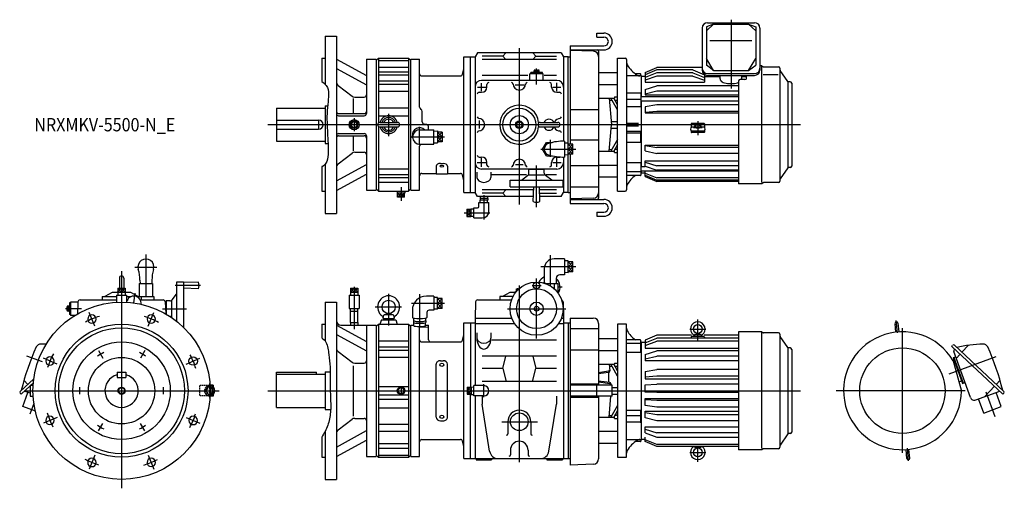
# Model space of a CAD drawing. Units: millimetres. Extents: x -230 to 1993, y -220 to 837.
import ezdxf

# ---------------------------------------------------------------- set-up
doc = ezdxf.new("R2010")
doc.units = ezdxf.units.MM
doc.linetypes.add('DASHED', pattern=[4.5, 3, -1.5])
doc.styles.get("Standard").update_dxf_attribs({"font": 'ROMANS', "bigfont": 'EXTFONT'})

msp = doc.modelspace()

# ---------------------------------------------------------------- linework, layer by layer
at = {"color": 7, "linetype": 'Continuous'}
for p, q in [((1336.4, 826.6), (1320.3, 811.9)), ((1336.4, 826.6), (1320.3, 820.4)), ((1322.8, 830), (1429.2, 830)), ((1336.4, 826.6), (1415.6, 826.6)), ((1415.6, 826.6), (1431.7, 811.9)), ((1415.6, 826.6), (1431.7, 820.4)), ((1073, 806.5), (1089, 806.5)), ((1073, 797.5), (1073, 806.5)), ((1310.8, 818), (1310.8, 723.2)), ((1320.3, 820.4), (1320.3, 734.4)), ((1431.7, 820.4), (1431.7, 734.4)), ((1441.2, 818), (1441.2, 723.2)), ((460, 800), (460, 691)), ((460, 800), (485, 800)), ((485, 800), (485, 400)), ((1073, 797.5), (1089, 797.5)), ((1328, 789.6), (1422.7, 789.6)), ((803.4, 762.3), (798, 753)), ((992.6, 762.3), (803.4, 762.3)), ((860.5, 754.4), (867.5, 762.3)), ((935.5, 754.4), (928.5, 762.3)), ((992.6, 762.3), (998, 753)), ((1013, 777.5), (1013, 556.2)), ((1013, 777.5), (1089, 777.5)), ((1013, 768.5), (1089, 768.5)), ((1065.4, 765.7), (1013, 767.5)), ((1077, 765.5), (1077, 434.5)), ((452, 750), (452, 697.4)), ((452, 750), (460, 750)), ((485, 748.1), (553, 711.2)), ((553, 748), (575, 748)), ((553, 748), (553, 625)), ((575, 745), (580, 750)), ((575, 748), (575, 452)), ((580, 750), (580, 604)), ((580, 750), (648, 750)), ((580, 745), (648, 745)), ((648, 750), (648, 450)), ((648, 750), (653, 745)), ((653, 452), (653, 748)), ((653, 748), (673, 748)), ((673, 639.2), (673, 748)), ((773, 447), (773, 753)), ((773, 753), (788, 753)), ((788, 753), (798, 753)), ((788, 447), (788, 753)), ((798, 753), (798, 447)), ((860.5, 754.4), (814, 754.4)), ((982, 746.8), (814, 746.8)), ((860.5, 754.4), (867.5, 746.8)), ((935.5, 754.4), (928.5, 746.8)), ((935.5, 754.4), (982, 754.4)), ((1008, 753), (998, 753)), ((998, 753), (998, 563)), ((1008, 447), (1008, 753)), ((1008, 753), (1013, 753)), ((1120, 450), (1120, 750)), ((1120, 750), (1137, 750)), ((1140, 747), (1140, 453)), ((1336.4, 722.6), (1320.3, 749.3)), ((1336.4, 722.6), (1320.3, 734.4)), ((1415.6, 722.6), (1431.7, 749.3)), ((1415.6, 722.6), (1431.7, 734.4)), ((485, 726.9), (553, 690)), ((580, 729.7), (648, 729.7)), ((580, 718.9), (648, 718.9)), ((580, 712.5), (648, 712.5)), ((770, 713.7), (773, 725)), ((814, 712), (917.4, 712)), ((952, 715), (922, 715)), ((922, 700), (922, 715)), ((924, 715), (924, 717.6)), ((950, 717.6), (924, 717.6)), ((930.9, 717.6), (930.9, 719.1)), ((930.9, 719.1), (943.1, 719.1)), ((931.2, 719.1), (931.2, 722.6)), ((932.7, 723.1), (941.3, 723.1)), ((934.1, 719.1), (934.1, 722.6)), ((936.7, 717.6), (935.8, 719.1)), ((937.9, 717.6), (937, 719.1)), ((939.9, 719.1), (939.9, 722.6)), ((942.8, 719.1), (942.8, 722.6)), ((943.1, 717.6), (943.1, 719.1)), ((950, 715), (950, 717.6)), ((952, 700), (952, 715)), ((954.2, 712), (982, 712)), ((1077, 717.9), (1120, 717.9)), ((1171, 714.6), (1160, 714.6)), ((1172, 710), (1172, 714)), ((1182, 717.5), (1208.5, 729)), ((1208.5, 723.6), (1182, 712.7)), ((1182, 717.7), (1182, 695.8)), ((1208.5, 717.3), (1182, 706.6)), ((1310.8, 729), (1208.5, 729)), ((1289.5, 723.6), (1208.5, 723.6)), ((1289.5, 717.3), (1208.5, 717.3)), ((1289.5, 723.6), (1316, 712.7)), ((1289.5, 717.3), (1316, 706.6)), ((1316, 713.3), (1316, 695.8)), ((1322.8, 715.3), (1429.2, 715.3)), ((1336.4, 722.6), (1415.6, 722.6)), ((1444.1, 733), (1441.2, 733)), ((1445.5, 469.4), (1445.5, 731.7)), ((1445.8, 732.5), (1448, 731)), ((1448.6, 713.1), (1482.8, 713.1)), ((1449.1, 730.7), (1483.3, 730.7)), ((1486.5, 727.5), (1486.5, 472.5)), ((1504.4, 697.4), (1486.9, 722.4)), ((580, 699.2), (648, 699.2)), ((580, 691.5), (648, 691.5)), ((678, 710), (765.1, 710)), ((983, 700), (813, 700)), ((825, 685), (825, 691)), ((971, 685), (971, 691)), ((1077, 691), (1120, 691)), ((1174, 710), (1140, 710)), ((1174, 662.8), (1174, 710)), ((1182, 709), (1174, 709)), ((1208.5, 709.8), (1182, 700.2)), ((1182, 695.8), (1316, 695.8)), ((1289.5, 709.8), (1208.5, 709.8)), ((1289.5, 709.8), (1316, 700.2)), ((1316, 709), (1351.4, 709)), ((1322.8, 711.2), (1429.2, 711.2)), ((1351.4, 703.3), (1351.4, 711.2)), ((1393, 699), (1393, 467)), ((1407, 701.7), (1397, 701.7)), ((1400.6, 703.3), (1400.6, 711.2)), ((1400.6, 709), (1411, 709)), ((1411, 704.2), (1411, 711.2)), ((1505, 503.5), (1505, 696.5)), ((1509.8, 696.5), (1506, 696.5)), ((1513, 693.3), (1513, 506.7)), ((488.9, 688.3), (520.3, 664.4)), ((580, 675.4), (648, 675.4)), ((807, 673), (813, 673)), ((983, 673), (989, 673)), ((1171, 670.8), (1140, 670.8)), ((1172, 670.7), (1172, 640.6)), ((1182, 679.4), (1208.5, 687.6)), ((1182, 679.4), (1182, 667.1)), ((1208.5, 675.6), (1182, 669.1)), ((1182, 667.1), (1393, 667.1)), ((1393, 687.6), (1208.5, 687.6)), ((1393, 675.6), (1208.5, 675.6)), ((523, 659.1), (523, 625)), ((526.4, 662.3), (548, 662.3)), ((1077, 659.8), (1113, 659.8)), ((1100.9, 659.8), (1106.1, 600)), ((1101.2, 655.7), (1107, 655.5)), ((1120, 633.2), (1104.5, 659.8)), ((1120, 644.8), (1111.3, 659.8)), ((1113, 662.5), (1113, 659.8)), ((1113, 662.5), (1120, 662.5)), ((1114, 655.2), (1117.1, 655.1)), ((1172, 656.9), (1140, 656.9)), ((1393, 662.8), (1172, 662.8)), ((1393, 652.8), (1172, 652.8)), ((1174, 505), (1174, 652.8)), ((350, 637.5), (350, 562.5)), ((350, 637.5), (460, 637.5)), ((460, 642.5), (465.1, 642.5)), ((460, 642.4), (460, 557.5)), ((490, 625), (548, 625)), ((580, 638.4), (648, 638.4)), ((679, 606.1), (679, 630)), ((1013, 634.1), (1077, 634.1)), ((1172, 640.6), (1140, 640.6)), ((1208.5, 644.7), (1182, 640.2)), ((1182, 640.2), (1182, 627)), ((1208.5, 629.8), (1182, 627.4)), ((1182, 627), (1393, 627)), ((1393, 644.7), (1208.5, 644.7)), ((1393, 629.8), (1208.5, 629.8)), ((350, 610), (445, 610)), ((445, 610), (445, 590)), ((490, 620), (548, 620)), ((580, 620.1), (648, 620.1)), ((583, 605), (623, 605)), ((688.9, 600.1), (683.1, 601.1)), ((891.5, 603.8), (898, 607.5)), ((891.5, 603.8), (891.5, 596.2)), ((898, 607.5), (904.5, 603.8)), ((904.5, 603.8), (904.5, 596.2)), ((945, 605), (985, 605)), ((1105.4, 607.5), (1120, 607.5)), ((1167, 603), (1140, 603)), ((1286, 601.8), (1286, 593.3)), ((1315, 602.8), (1287, 602.8)), ((1316, 601.8), (1316, 593.3)), ((350, 590), (445, 590)), ((490, 580), (548, 580)), ((580, 596), (580, 450)), ((583, 595), (623, 595)), ((673.4, 588.7), (705, 588.7)), ((693, 588.7), (693, 595.2)), ((705, 555.8), (705, 588.7)), ((705, 585.5), (713, 585.8)), ((713, 585.8), (713, 558.8)), ((724, 583.5), (713, 583.5)), ((724, 583.5), (724, 561.1)), ((891.5, 596.2), (898, 592.5)), ((898, 592.5), (904.5, 596.2)), ((945, 595), (985, 595)), ((1100.9, 540.2), (1106.1, 600)), ((1105.4, 592.5), (1120, 592.5)), ((1167, 597), (1140, 597)), ((1172, 584.3), (1140, 584.3)), ((1172, 581), (1140, 581)), ((1172, 559.7), (1172, 584.3)), ((1286, 587.1), (1286, 583.2)), ((1315, 582.2), (1287, 582.2)), ((1316, 587.1), (1316, 583.2)), ((350, 562.5), (460, 562.5)), ((460, 557.5), (466.3, 557.5)), ((490, 575), (548, 575)), ((523, 575), (523, 541.1)), ((553, 575), (553, 452)), ((657.1, 570.4), (656.6, 575)), ((673.4, 555.8), (705, 555.8)), ((705, 559.1), (713, 558.8)), ((724, 572.3), (713, 572.3)), ((724, 561.1), (713, 561.1)), ((950.7, 545), (959.3, 560)), ((959.3, 560), (972.4, 560)), ((1000, 563), (1000, 527)), ((1008, 558.5), (1000, 558.2)), ((1019, 556.2), (1008, 556.2)), ((1013, 565.9), (1077, 565.9)), ((1019, 533.8), (1019, 556.2)), ((1120, 566.8), (1104.5, 540.2)), ((1172, 559.7), (1140, 559.7)), ((488.9, 511.7), (520.3, 535.6)), ((526.4, 537.7), (548, 537.7)), ((673, 452), (673, 551.7)), ((959.3, 530), (950.7, 545)), ((1019, 545), (1008, 545)), ((1019, 533.8), (1008, 533.8)), ((1013, 533.8), (1013, 422.5)), ((1077, 540.2), (1113, 540.2)), ((1101.2, 544.3), (1107, 544.5)), ((1120, 555.2), (1111.3, 540.2)), ((1113, 537.5), (1113, 540.2)), ((1113, 537.5), (1120, 537.5)), ((1114, 544.8), (1117.1, 544.9)), ((1182, 541.2), (1182, 554.1)), ((1182, 554.1), (1393, 554.1)), ((1182, 553.2), (1208.5, 548.9)), ((1182, 541.2), (1208.5, 535)), ((1393, 548.9), (1208.5, 548.9)), ((1393, 535), (1208.5, 535)), ((720, 512.6), (726, 512.6)), ((807, 527), (813, 527)), ((825, 509), (825, 515)), ((959.3, 530), (972.4, 530)), ((971, 509), (971, 515)), ((983, 527), (989, 527)), ((998, 527), (998, 447)), ((1008, 531.5), (1000, 531.8)), ((1172, 513.8), (1140, 513.8)), ((1172, 513.8), (1172, 486)), ((1182, 504.9), (1182, 518.4)), ((1182, 518.4), (1393, 518.4)), ((1182, 515.5), (1208.5, 507.4)), ((452, 505.4), (452, 450)), ((460, 511), (460, 400)), ((485, 473.1), (553, 510)), ((580, 500.8), (648, 500.8)), ((678, 490), (710, 490)), ((710, 506.8), (710, 489.4)), ((710, 489.4), (736, 489.4)), ((736, 506.8), (736, 489.4)), ((736, 490), (765.1, 490)), ((802, 493.1), (802, 481.2)), ((983, 500), (813, 500)), ((834, 493.1), (834, 481.2)), ((919.5, 491), (919.5, 499)), ((954.5, 499), (919.5, 499)), ((922, 500), (922, 499)), ((952, 500), (952, 499)), ((954.5, 491), (954.5, 499)), ((1013, 508.1), (1077, 508.1)), ((1077, 509), (1120, 509)), ((1172, 493.4), (1140, 493.4)), ((1182, 505), (1172, 505)), ((1393, 495), (1172, 495)), ((1172, 490), (1174, 490)), ((1174, 490), (1174, 495)), ((1182, 491), (1174, 491)), ((1182, 506.7), (1208.5, 497.2)), ((1182, 483.2), (1182, 495)), ((1182, 490.7), (1208.5, 480.1)), ((1393, 507.4), (1208.5, 507.4)), ((1393, 497.2), (1208.5, 497.2)), ((1504.4, 502.6), (1486.9, 477.6)), ((1509.8, 503.5), (1506, 503.5)), ((485, 451.9), (553, 488.8)), ((580, 487.5), (648, 487.5)), ((580, 481.1), (648, 481.1)), ((580, 470.3), (648, 470.3)), ((773, 475), (770, 486.3)), ((836, 487.9), (914, 487.9)), ((877, 475), (997, 475)), ((877, 460), (877, 475)), ((902.9, 475), (916.7, 485.4)), ((919.5, 487), (954.5, 487)), ((971.1, 475), (957.3, 485.4)), ((957.6, 487.9), (982, 487.9)), ((997, 460), (997, 475)), ((1077, 482.1), (1120, 482.1)), ((1171, 485.4), (1140, 485.4)), ((1182, 486.4), (1208.5, 475.1)), ((1182, 483.2), (1208.5, 471.8)), ((1393, 480.1), (1208.5, 480.1)), ((1393, 475.1), (1208.5, 475.1)), ((1393, 471.8), (1208.5, 471.8)), ((1444.1, 467), (1393, 467)), ((1445.8, 467.5), (1448, 469)), ((1483.3, 469.3), (1449.2, 469.3)), ((452, 450), (460, 450)), ((553, 452), (575, 452)), ((575, 455), (580, 450)), ((580, 450), (648, 450)), ((622.6, 450), (622.5, 445.4)), ((639.5, 445.4), (622.5, 445.4)), ((622.9, 436.4), (622.9, 445.4)), ((631, 436.4), (631, 445.4)), ((639.1, 436.4), (639.1, 445.4)), ((639.4, 450), (639.5, 445.4)), ((648, 450), (653, 455)), ((653, 452), (673, 452)), ((773, 447), (788, 447)), ((788, 447), (798, 447)), ((803.4, 437.7), (798, 447)), ((930.3, 453.2), (814, 453.2)), ((860.5, 445.6), (814, 445.6)), ((860.5, 445.6), (867.5, 453.2)), ((860.5, 445.6), (867.5, 437.7)), ((877, 460), (997, 460)), ((930.2, 451.3), (928.5, 453.2)), ((929.5, 426.5), (930.5, 460)), ((944.5, 426.5), (943.5, 460)), ((982, 453.2), (943.7, 453.2)), ((943.9, 445.6), (982, 445.6)), ((992.6, 437.7), (998, 447)), ((1008, 447), (998, 447)), ((1008, 447), (1013, 447)), ((1013, 459.9), (1077, 459.9)), ((1120, 450), (1137, 450)), ((639.1, 436.4), (622.9, 436.4)), ((929.8, 437.7), (803.4, 437.7)), ((806.5, 424.2), (829.5, 424.2)), ((806.5, 415.7), (806.5, 424.2)), ((809.3, 433.9), (809.3, 429.9)), ((826.6, 433.9), (809.3, 433.9)), ((826.6, 429.9), (809.3, 429.9)), ((809.6, 437.5), (809.5, 433.9)), ((809.7, 424.2), (809.5, 429.9)), ((826.3, 424.2), (826.5, 429.9)), ((826.4, 437.5), (826.5, 433.9)), ((826.6, 433.9), (826.6, 429.9)), ((829.5, 404.7), (829.5, 424.2)), ((929.9, 439.3), (928.5, 437.7)), ((992.6, 437.7), (944.2, 437.7)), ((1065.4, 434.3), (1013, 432.5)), ((1013, 431.5), (1089, 431.5)), ((1013, 422.5), (1089, 422.5)), ((779.3, 409.3), (788.3, 409.3)), ((779.3, 409.3), (779.3, 393.1)), ((779.3, 401.2), (788.3, 401.2)), ((795, 409.5), (788.3, 409.7)), ((788.3, 409.7), (788.3, 392.7)), ((795, 389.7), (795, 412.7)), ((795, 412.7), (803.5, 412.7)), ((1073, 402.5), (1089, 402.5)), ((1073, 402.5), (1073, 393.5)), ((460, 400), (485, 400)), ((779.3, 393.1), (788.3, 393.1)), ((795, 392.9), (788.3, 392.7)), ((795, 389.7), (814.5, 389.7)), ((1073, 393.5), (1089, 393.5)), ((1000, 297.5), (976.5, 297.5)), ((1000, 297.5), (1000, 261.5)), ((1008, 292.9), (1000, 292.7)), ((1008, 266), (1008, 292.9)), ((1019, 290.7), (1008, 290.7)), ((1019, 268.3), (1019, 290.7)), ((954.5, 275.5), (954.5, 249.5)), ((1019, 279.5), (1008, 279.5)), ((1019, 268.3), (1008, 268.3)), ((-5, 254), (-5, 231)), ((5, 254), (5, 231)), ((41.5, 249), (41.8, 241.5)), ((68.5, 249), (68.2, 241.5)), ((140, 245), (124, 245)), ((124, 245), (124, 156.9)), ((140, 245), (140, 142.8)), ((173.5, 245), (140, 244)), ((954.5, 249.5), (954.8, 242)), ((981.5, 249.5), (981.2, 242)), ((981.5, 253.5), (981.5, 249.5)), ((1000, 261.5), (989.5, 261.5)), ((1008, 266), (1000, 266.3)), ((-37, 213), (-20.5, 222.5)), ((-20.5, 222.5), (-8.1, 222.5)), ((-8.5, 222.5), (-8.5, 224.1)), ((-8.5, 224.1), (-8.1, 224.1)), ((-8.1, 231), (8.1, 231)), ((-8.1, 231), (-8.1, 222)), ((0, 231), (0, 222)), ((8.1, 231), (8.1, 222)), ((8.1, 224.1), (8.5, 224.1)), ((8.1, 222.5), (20.5, 222.5)), ((8.5, 222.5), (8.5, 224.1)), ((20.5, 222.5), (37, 213)), ((40, 241.5), (70, 241.5)), ((40, 241.5), (40, 212.5)), ((55, 241.5), (55, 212.5)), ((70, 241.5), (70, 212.5)), ((173.5, 230), (140, 231)), ((516.9, 231), (533.1, 231)), ((516.9, 231), (516.9, 222)), ((525, 231), (525, 222)), ((533.1, 231), (533.1, 222)), ((861, 213), (877.4, 222.5)), ((877.4, 222.5), (890.2, 222.5)), ((889.5, 222.5), (889.5, 224.1)), ((889.5, 224.1), (891.5, 224.1)), ((891.5, 229.6), (896.9, 229.6)), ((891.5, 224.1), (891.5, 229.6)), ((955.7, 242), (985.3, 242)), ((959.3, 242), (959.3, 240.7)), ((976.7, 242), (976.7, 230)), ((985.3, 242), (985.3, 220.6)), ((-98.7, 200.2), (-99.7, 173.4)), ((-93.7, 205), (-11.5, 205)), ((-44, 212.5), (-11.5, 212.5)), ((-44, 212.5), (-44, 205)), ((-37, 213), (-37, 212.5)), ((-11.5, 215.3), (11.5, 215.3)), ((-11.5, 215.3), (-11.5, 199.7)), ((-8.5, 222), (8.5, 222)), ((-8.5, 222), (-8.3, 215.3)), ((8.5, 222), (8.3, 215.3)), ((11.5, 215.3), (11.5, 199.7)), ((11.5, 212.5), (22, 212.5)), ((11.5, 205), (13.3, 205)), ((33.4, 212.5), (72.5, 212.5)), ((37, 213), (37, 212.5)), ((42.1, 205), (93.7, 205)), ((44, 212.5), (44, 205)), ((72.5, 212.5), (72.5, 205)), ((98.7, 200.2), (99.7, 173.4)), ((109, 202.5), (101, 202.5)), ((101, 202.5), (101, 172.6)), ((113, 202.5), (113, 167.5)), ((114.6, 205.3), (124, 217.7)), ((513.5, 215.3), (536.5, 215.3)), ((513.5, 215.3), (513.5, 185.3)), ((516.5, 222), (533.5, 222)), ((516.5, 222), (516.7, 215.3)), ((533.5, 222), (533.3, 215.3)), ((536.5, 215.3), (536.5, 185.3)), ((705, 213.5), (688.5, 213.5)), ((705, 213.5), (705, 181.5)), ((713, 210.5), (705, 210.2)), ((713, 183.6), (713, 210.5)), ((724, 208.2), (713, 208.2)), ((724, 185.8), (724, 208.2)), ((799.3, 200.2), (798, 164)), ((804.3, 205), (880.4, 205)), ((854, 212.5), (854, 205)), ((883.7, 212.5), (854, 212.5)), ((996.7, 200.2), (998, 164)), ((-123.1, 180.7), (-123.1, 189.3)), ((-119.1, 190.8), (-122.6, 190.8)), ((-119.1, 187.9), (-122.6, 187.9)), ((-119.1, 182.1), (-122.6, 182.1)), ((-119.1, 179.2), (-122.6, 179.2)), ((-119.1, 178.9), (-119.1, 191.1)), ((-117.6, 191.1), (-119.1, 191.1)), ((-117.6, 185.9), (-119.1, 185)), ((-117.6, 184.7), (-119.1, 183.8)), ((-117.6, 178.9), (-119.1, 178.9)), ((-117.6, 198), (-117.6, 172)), ((-115, 198), (-117.6, 198)), ((-98.7, 200), (-115, 200)), ((-115, 200), (-115, 170)), ((98.7, 200), (101, 200)), ((460, 200), (460, 111.5)), ((460, 200), (485, 200)), ((485, 200), (485, -200)), ((513.5, 185.3), (536.5, 185.3)), ((516.6, 179.6), (516.8, 185.3)), ((516.6, 179.6), (533.4, 179.6)), ((516.6, 153.6), (516.6, 179.6)), ((533.4, 179.6), (533.2, 185.3)), ((533.4, 153.6), (533.4, 179.6)), ((656.5, 181.5), (656.5, 165.5)), ((705, 181.5), (694.5, 181.5)), ((713, 183.6), (705, 183.8)), ((724, 197), (713, 197)), ((724, 185.8), (713, 185.8)), ((-115, 172), (-117.6, 172)), ((-105.4, 170), (-115, 170)), ((109.3, 167.5), (109, 167.5)), ((114.6, 164.7), (115.9, 163)), ((587, 160), (583.4, 150)), ((587, 160), (619, 160)), ((590.5, 163), (591.8, 170.3)), ((590.5, 163), (615.5, 163)), ((592.2, 163), (592.2, 160)), ((593.3, 172), (602.6, 174)), ((593.8, 172), (612.2, 172)), ((603, 160), (600, 163)), ((603, 163), (606, 160)), ((603.4, 174), (612.7, 172)), ((613.7, 163), (613.7, 160)), ((614.2, 170.3), (615.5, 163)), ((619, 160), (622.6, 150)), ((659.4, 157.9), (659.4, 154)), ((659.5, 157.6), (659.7, 163.9)), ((686.3, 163.9), (686.5, 157.6)), ((686.6, 157.9), (686.6, 154)), ((689.5, 176.5), (689.5, 165.3)), ((798, 164), (798, 11.5)), ((798, 164), (880.8, 164)), ((993.2, 164), (998, 164)), ((998, 164), (998, -153)), ((1013, 164), (1013, -167.5)), ((1013, 164), (1065, 164)), ((452, 150), (452, 119.4)), ((452, 150), (460, 150)), ((485, 148.1), (553, 111.2)), ((495, 148), (575, 148)), ((516.6, 153.6), (516.8, 148)), ((516.6, 153.6), (533.4, 153.6)), ((533.4, 153.6), (533.2, 148)), ((553, 148), (553, -148)), ((575, 145), (580, 150)), ((575, 148), (575, -148)), ((580, 150), (580, -150)), ((580, 150), (648, 150)), ((648, 150), (648, -150)), ((648, 150), (653, 145)), ((653, -148), (653, 148)), ((653, 148), (659.7, 148)), ((659.8, 146.6), (659.6, 153.7)), ((693, 143.5), (673, 142.6)), ((673, -148), (673, 142.6)), ((686.2, 146.6), (686.4, 153.7)), ((686.3, 148), (693, 148)), ((693, 115), (693, 148)), ((773, -153), (773, 153)), ((773, 153), (788, 153)), ((788, 153), (788, 8.1)), ((788, 153), (798, 153)), ((798, 152), (886.9, 152)), ((987.1, 152), (998, 152)), ((998, 153), (1008, 153)), ((1008, 153), (1008, -153)), ((1008, 153), (1013, 153)), ((1013, 140.1), (1077, 140.1)), ((1077, 152), (1077, 12.5)), ((1140, 150), (1120, 150)), ((1120, 150), (1120, -150)), ((1140, -150), (1140, 150)), ((1748.3, 132.2), (1746.5, 152)), ((1752.8, 152.5), (1754.5, 132.7)), ((485, 126.9), (553, 90)), ((580, 112.5), (648, 112.5)), ((770, 113.7), (773, 125)), ((802, 130.7), (802, 118.8)), ((834, 130.7), (834, 118.8)), ((835.8, 114.9), (982, 114.9)), ((1077, 117.9), (1120, 117.9)), ((1171, 114.6), (1140, 114.6)), ((1172, 86.2), (1172, 114)), ((1208.5, 125.5), (1182, 114.3)), ((1182, 107.8), (1208.5, 118.5)), ((1182, 114.3), (1182, 109)), ((1182, 101.9), (1208.5, 111.6)), ((1286.9, 125.5), (1208.5, 125.5)), ((1393, 118.5), (1208.5, 118.5)), ((1393, 111.6), (1208.5, 111.6)), ((1286, 121.1), (1286, 118.5)), ((1315, 122.1), (1287, 122.1)), ((1293.4, 126.2), (1293, 122.1)), ((1294.1, 127.1), (1301, 129.1)), ((1294.4, 127.1), (1307.6, 127.1)), ((1307.9, 127.1), (1301, 129.1)), ((1308.6, 126.2), (1309, 122.1)), ((1393, 125.5), (1315.3, 125.5)), ((1316, 121.1), (1316, 118.5)), ((1444.1, 133), (1393, 133)), ((1393, 133), (1393, -133)), ((1445.5, -130.6), (1445.5, 131.7)), ((1445.8, 132.5), (1448, 131)), ((1483.3, 130.7), (1449.1, 130.7)), ((1486.5, 127.5), (1486.5, -127.5)), ((1504.4, 97.4), (1486.9, 122.4)), ((580, 99.2), (648, 99.2)), ((580, 91.5), (648, 91.5)), ((678, 110), (765.1, 110)), ((1013, 91.9), (1077, 91.9)), ((1077, 91), (1120, 91)), ((1172, 106.6), (1140, 106.6)), ((1172, 110), (1174, 110)), ((1174, -110), (1174, 110)), ((1185, 109), (1174, 109)), ((1182, 107.8), (1182, 95.8)), ((1182, 95.8), (1393, 95.8)), ((1182, 81.7), (1208.5, 89.9)), ((1393, 89.9), (1208.5, 89.9)), ((1505, -96.5), (1505, 96.5)), ((1509.8, 96.5), (1506, 96.5)), ((1513, 93.3), (1513, -93.3)), ((1874.2, 100.1), (1876.4, 102.5)), ((1990, -7.9), (1874.2, 100.1)), ((1879.6, 92), (1881.1, 93.7)), ((1992.1, -1.7), (1880.2, 102.7)), ((1897.4, 86.7), (1912.3, 102.6)), ((488.9, 88.3), (520.3, 64.4)), ((580, 75.4), (648, 75.4)), ((720, 67.7), (726, 67.7)), ((982, 77.6), (814, 77.6)), ((860.5, 50.2), (867.8, 77.6)), ((928.2, 77.6), (935.5, 50.2)), ((1172, 86.2), (1140, 86.2)), ((1182, 81.7), (1182, 67.1)), ((1182, 71.7), (1208.5, 78.2)), ((1393, 67.1), (1182, 67.1)), ((1393, 78.2), (1208.5, 78.2)), ((1877.4, 74.6), (1878.9, 75.2)), ((1877.4, 74.6), (1898.6, 16.4)), ((1877.4, 67.8), (1877.7, 67.9)), ((1877.7, 67.4), (1896, -1)), ((1916.7, -15.1), (1878.9, 88.7)), ((1878.9, 75.2), (1883.2, 76.8)), ((1878.9, 75.2), (1900.1, 16.9)), ((1884.6, 72.9), (1893.3, 82.3)), ((523, 56.5), (523, -57.6)), ((526.4, 62.3), (548, 62.3)), ((710, -59.6), (710, 59.6)), ((736, -59.6), (736, 59.6)), ((860.5, 50.2), (814, 50.2)), ((860.5, 50.2), (868.3, 21.2)), ((927.7, 21.2), (935.5, 50.2)), ((982, 50.2), (935.5, 50.2)), ((1077, 59.8), (1113, 59.8)), ((1100.9, 59.8), (1102.2, 44.7)), ((1101.2, 55.7), (1107, 55.5)), ((1120, 33.2), (1104.5, 59.8)), ((1120, 44.8), (1111.3, 59.8)), ((1113, 62.5), (1113, 59.8)), ((1113, 62.5), (1120, 62.5)), ((1114, 55.2), (1117.1, 55.1)), ((1182, 43.1), (1208.5, 47.6)), ((1393, 47.6), (1208.5, 47.6)), ((-229.1, -1.7), (-198.1, 27.2)), ((-211.9, 14.4), (-220.4, 23.5)), ((-10, 42), (-10, 30)), ((-10, 42), (10, 42)), ((-10, 30), (10, 30)), ((10, 42), (10, 30)), ((350, -37.5), (350, 42)), ((350, 42), (440, 42)), ((350, 37.5), (460, 37.5)), ((440, 37.5), (440, 42)), ((460, 42.5), (471.3, 42.5)), ((460, 42.4), (460, -42.5)), ((1099.5, 43.8), (1077, 40.3)), ((1099.7, 41.5), (1077, 38)), ((1099, 41.4), (1099, 18.8)), ((1182, 43.1), (1182, 27)), ((1208.5, 32.9), (1182, 30.5)), ((1182, 27), (1393, 27)), ((1393, 32.9), (1208.5, 32.9)), ((1974.9, 14.4), (1983.4, 23.5)), ((-227, -7.9), (-206.5, 11.2)), ((-206.5, 8.5), (-207.9, 10)), ((-206.5, 12.5), (-206.5, -12.5)), ((-206.5, 12.5), (-199.6, 12.5)), ((-205.2, 12.5), (-199.2, 18.1)), ((206.5, 12.5), (199.6, 12.5)), ((207.3, 0), (199.9, 7.4)), ((199.9, -7.4), (207.3, 0)), ((206.5, 12.5), (206.5, 8.5)), ((580, 9.4), (648, 9.4)), ((631, 8.5), (622.5, 0)), ((631, -8.5), (622.5, 0)), ((639.5, 0), (631, 8.5)), ((639.5, 0), (631, -8.5)), ((780.3, 8.1), (780.3, -8.1)), ((780.3, 8.1), (789.3, 8.1)), ((780.3, 0), (789.3, 0)), ((789.3, 8.5), (789.3, -8.5)), ((789.3, 8.5), (795, 8.3)), ((818, 11.5), (795, 11.5)), ((795, -11.5), (795, 11.5)), ((982, 21.2), (814, 21.2)), ((1077, 15), (1013, 15)), ((1108, 12.5), (1013, 12.5)), ((1073, -12.5), (1073, 12.5)), ((1102.2, 18.4), (1077, 21.8)), ((1102.4, 15.9), (1077, 19.3)), ((1104.7, 15.7), (1105, 12.5)), ((1108, -12.5), (1108, 12.5)), ((1108, 7.5), (1120, 7.5)), ((1182, 13.3), (1208.5, 14.9)), ((1182, -3.1), (1182, 13.3)), ((1393, 14.9), (1208.5, 14.9)), ((1890.3, 20.2), (1894.5, 21.7)), ((1898.6, 16.4), (1900.1, 16.9)), ((1900.1, 16.9), (1904.4, 18.5)), ((1949.4, -13), (1970.9, 10)), ((-227, -7.9), (-229.3, -5.5)), ((-223, -35.9), (-211.3, -4)), ((-206.5, -5.7), (-219.6, -1)), ((-206.5, -12.5), (-199.6, -12.5)), ((206.5, -12.5), (199.6, -12.5)), ((206.5, -8.5), (206.5, -12.5)), ((580, -9.4), (648, -9.4)), ((580, -19.3), (648, -19.3)), ((780.3, -8.1), (789.3, -8.1)), ((788, -153), (788, -8.1)), ((789.3, -8.5), (795, -8.3)), ((818, -11.5), (795, -11.5)), ((798, -11.5), (798, -153)), ((814, -12), (814, -30)), ((982, -12), (982, -30)), ((1108, -12.5), (1013, -12.5)), ((1077, -15), (1013, -15)), ((1077, -12.5), (1077, -153.7)), ((1100.9, -59.8), (1105, -12.5)), ((1108, -7.5), (1120, -7.5)), ((1208.5, -3.7), (1182, -3.1)), ((1182, -17.2), (1393, -17.2)), ((1182, -33.4), (1182, -17.2)), ((1208.5, -21.9), (1182, -20.5)), ((1393, -3.7), (1208.5, -3.7)), ((1393, -21.9), (1208.5, -21.9)), ((1928.5, -20.6), (1982.6, -1)), ((1946.5, -50.3), (1934.9, -18.3)), ((1986, -35.9), (1974.3, -4)), ((1990, -7.9), (1992.3, -5.5)), ((-194.6, -46.2), (-223, -35.9)), ((350, -37.5), (460, -37.5)), ((460, -42.5), (472.1, -42.5)), ((580, -38.4), (648, -38.4)), ((831, -136.2), (814, -30)), ((965, -136.2), (982, -30)), ((1120, -33.2), (1104.5, -59.8)), ((1208.5, -37), (1182, -33.4)), ((1393, -37), (1208.5, -37)), ((1946.5, -50.3), (1986, -35.9)), ((488.9, -88.3), (520.3, -64.4)), ((526.4, -62.3), (548, -62.3)), ((1077, -59.8), (1113, -59.8)), ((1101.2, -55.7), (1107, -55.5)), ((1120, -44.8), (1111.3, -59.8)), ((1113, -62.5), (1113, -59.8)), ((1113, -62.5), (1120, -62.5)), ((1114, -55.2), (1117.1, -55.1)), ((1172, -44.9), (1140, -44.9)), ((1172, -56.9), (1140, -56.9)), ((1172, -70.7), (1172, -44.9)), ((1182, -45.9), (1393, -45.9)), ((1182, -61.4), (1182, -45.9)), ((1208.5, -54.1), (1182, -49.8)), ((1208.5, -67.7), (1182, -61.4)), ((1393, -54.1), (1208.5, -54.1)), ((580, -75.4), (648, -75.4)), ((720, -67.7), (726, -67.7)), ((872, -70), (872, -97)), ((924, -70), (924, -97)), ((1171, -70.8), (1140, -70.8)), ((1182, -81.6), (1393, -81.6)), ((1182, -95.1), (1182, -81.6)), ((1182, -86.8), (1208.5, -94.9)), ((1393, -67.7), (1208.5, -67.7)), ((452, -104.6), (452, -150)), ((460, -90.5), (460, -200)), ((485, -126.9), (553, -90)), ((580, -91.5), (648, -91.5)), ((678, -110), (765.1, -110)), ((1077, -91), (1120, -91)), ((1140, -110), (1174, -110)), ((1172, -110), (1172, -114)), ((1174, -109), (1182, -109)), ((1182, -95.1), (1208.5, -104.6)), ((1182, -114.3), (1182, -105)), ((1208.5, -121.2), (1182, -110.6)), ((1393, -94.9), (1208.5, -94.9)), ((1208.5, -104.6), (1393, -104.6)), ((1504.4, -97.4), (1486.9, -122.4)), ((1509.8, -96.5), (1506, -96.5)), ((485, -148.1), (553, -111.2)), ((580, -118.9), (648, -118.9)), ((580, -129.7), (648, -129.7)), ((773, -125), (770, -113.7)), ((1077, -117.9), (1120, -117.9)), ((1171, -114.6), (1160, -114.6)), ((1208.5, -125.5), (1182, -114.3)), ((1393, -121.2), (1208.5, -121.2)), ((1393, -125.5), (1208.5, -125.5)), ((1293.4, -126.2), (1293.3, -125.5)), ((1294.1, -127.1), (1301, -129.1)), ((1294.4, -127.1), (1307.6, -127.1)), ((1307.9, -127.1), (1301, -129.1)), ((1308.6, -126.2), (1308.7, -125.5)), ((1444.1, -133), (1393, -133)), ((1445.8, -132.5), (1448, -131)), ((1483.3, -130.7), (1449.2, -130.7)), ((1773.2, -152.5), (1771.5, -132.7)), ((1779.5, -152), (1777.7, -132.2)), ((452, -150), (460, -150)), ((553, -148), (575, -148)), ((575, -145), (580, -150)), ((580, -145), (648, -145)), ((580, -150), (648, -150)), ((648, -150), (653, -145)), ((653, -148), (673, -148)), ((773, -153), (788, -153)), ((788, -153), (1008, -153)), ((800.5, -153), (800.5, -156)), ((835.5, -153), (835.5, -156)), ((878, -134), (878, -144.5)), ((918, -134), (918, -144.5)), ((960.5, -153), (960.5, -156)), ((995.5, -153), (995.5, -156)), ((1008, -153), (1013, -153)), ((1120, -150), (1140, -150)), ((800.5, -156), (835.5, -156)), ((960.5, -156), (995.5, -156)), ((1065.4, -165.7), (1013, -167.5)), ((460, -200), (485, -200))]:
    msp.add_line(p, q, dxfattribs=at)
at = {"color": 3, "linetype": 'Continuous'}
for p, q in [((1376, 836.8), (1376, 681.6)), ((898, 772.7), (898, 420.1)), ((937, 690.3), (937, 726.6)), ((813, 675.9), (813, 693.8)), ((888.7, 690), (908.9, 690)), ((983, 675.9), (983, 694.6)), ((803.6, 685), (823.1, 685)), ((973.7, 685), (991.6, 685)), ((603, 624.6), (603, 574.3)), ((525, 608.5), (516.5, 600)), ((525, 615), (525, 585.3)), ((533.5, 600), (525, 608.5)), ((808, 591.3), (808, 609.5)), ((1301, 607.7), (1301, 576.2)), ((1532.8, 600), (330, 600)), ((525, 591.5), (516.5, 600)), ((533.5, 600), (525, 591.5)), ((673, 554.4), (673, 595.5)), ((713, 583.5), (724, 572.3)), ((713, 572.3), (724, 583.5)), ((654.1, 572.3), (729, 572.3)), ((713, 572.3), (724, 561.1)), ((713, 561.1), (724, 572.3)), ((968, 566.1), (968, 527.3)), ((1008, 545), (1019, 556.2)), ((1008, 556.2), (1019, 545)), ((946.4, 545), (1025.4, 545)), ((1008, 545), (1019, 533.8)), ((1019, 545), (1008, 533.8)), ((803.2, 515), (823.1, 515)), ((813, 504.7), (813, 524.5)), ((973.7, 515), (992.4, 515)), ((983, 505.1), (983, 524.9)), ((889.1, 510), (906.9, 510)), ((937, 413.8), (937, 508.1)), ((622.9, 436.4), (631, 445.4)), ((622.9, 445.4), (631, 436.4)), ((631, 459.3), (631, 428.5)), ((631, 436.4), (639.1, 445.4)), ((639.1, 436.4), (631, 445.4)), ((818, 441.1), (818, 386.5)), ((773.7, 401.2), (831.7, 401.2)), ((779.3, 409.3), (788.3, 401.2)), ((779.3, 401.2), (788.3, 409.3)), ((788.3, 393.1), (779.3, 401.2)), ((779.3, 393.1), (788.3, 401.2)), ((55, 307.1), (55, 241.5)), ((968, 306.1), (968, 236.4)), ((1008, 290.7), (1019, 279.5)), ((1008, 279.5), (1019, 290.7)), ((0, 269.5), (0, -220)), ((30, 279), (80, 279)), ((1025.3, 279.5), (946.3, 279.5)), ((1019, 279.5), (1008, 268.3)), ((1008, 279.5), (1019, 268.3)), ((937, 118.1), (937, 253)), ((0, 231), (-8.1, 222)), ((-8.1, 231), (0, 222)), ((8.1, 231), (0, 222)), ((8.1, 222), (0, 231)), ((178.4, 237.5), (120.7, 237.5)), ((525, 231), (516.9, 222)), ((516.9, 231), (525, 222)), ((525, 234.3), (525, 138.7)), ((533.1, 231), (525, 222)), ((533.1, 222), (525, 231)), ((898, 237.3), (898, -161)), ((927, 237.5), (947.1, 237.5)), ((985.3, 234), (995, 234)), ((27.8, 198.1), (30.9, 220)), ((603, 218.3), (603, 146.9)), ((673, 217.6), (673, 142.6)), ((724, 208.2), (713, 197)), ((724, 197), (713, 208.2)), ((-90.3, 185), (-126.6, 185)), ((92.1, 185), (146.8, 185)), ((572.3, 189), (632.1, 189)), ((729, 197), (654.8, 197)), ((713, 197), (724, 185.8)), ((713, 185.8), (724, 197)), ((871.5, 185), (1003.4, 185)), ((-60.3, 145.6), (-73.1, 176.6)), ((60.3, 145.6), (73.1, 176.6)), ((1301, 114.4), (1301, 160.8)), ((1751.5, 130.9), (1749.1, 158.6)), ((1282.7, 139.1), (1319.3, 139.1)), ((1763, -140.1), (1763, 140.9)), ((-52.3, 90.6), (-42.6, 73.7)), ((52.3, 90.6), (42.6, 73.7)), ((-178.8, 65.1), (-213.6, 77.7)), ((-145.6, 60.3), (-176.6, 73.1)), ((145.6, 60.3), (176.6, 73.1)), ((1868.2, 38.3), (1974.5, 77)), ((-220, 0), (220, 0)), ((330, 0), (1532.8, 0)), ((631, 10.5), (631, -10.5)), ((780.3, 8.1), (789.3, 0)), ((780.3, 0), (789.3, 8.1)), ((818, -14.3), (818, 15)), ((1904.7, 0), (1613.6, 0)), ((780.3, -8.1), (789.3, 0)), ((780.3, 0), (789.3, -8.1)), ((1951.5, -2.5), (1971.6, -57.8)), ((-197.9, -28.6), (-206.8, -52.8)), ((-145.6, -60.3), (-176.6, -73.1)), ((145.6, -60.3), (176.6, -73.1)), ((-52.3, -90.6), (-42.6, -73.7)), ((52.3, -90.6), (42.6, -73.7)), ((858.8, -70), (938.7, -70)), ((1301, -160.6), (1301, -124)), ((1776.8, -158.2), (1774.3, -129.5)), ((-60.3, -145.6), (-73.1, -176.6)), ((60.3, -145.6), (73.1, -176.6)), ((1282.7, -139.1), (1319.3, -139.1))]:
    msp.add_line(p, q, dxfattribs=at)
at = {"color": 3, "linetype": 'DASHED'}
for p, q in [((175.8, 11.5), (175.8, -11.5)), ((198.8, 11.5), (175.8, 11.5)), ((190.3, 0), (198.8, 8.5)), ((198.8, -8.5), (190.3, 0)), ((198.8, 16.5), (198.8, -16.5)), ((199.9, 7.4), (198.8, 8.5)), ((198.8, -11.5), (175.8, -11.5)), ((198.8, -8.5), (199.9, -7.4))]:
    msp.add_line(p, q, dxfattribs=at)
at = {"color": 7, "linetype": 'Continuous'}
for centre, radius in [((898, 600), 37), ((525, 600), 11.5), ((525, 600), 8.54), ((898, 600), 20.6), ((898, 600), 8.5), ((898, 600), 6.3), ((937, 185), 60), ((937, 237.5), 7.5), ((937, 185), 45), ((603, 189), 15), ((0, 0), 200), ((937, 185), 15), ((937, 185), 5.45), ((0, 0), 150), ((0, 0), 142), ((1301, 139.1), 10), ((0, 0), 110), ((1763, 0), 96.5), ((0, 0), 75), ((161.7, 67), 9.5), ((631, 0), 8.54), ((898, -70), 20), ((1301, -139.1), 10)]:
    msp.add_circle(centre, radius, dxfattribs=at)
at = {"color": 3, "linetype": 'Continuous'}
for radius in [8, 7]:
    msp.add_circle((0, 0), radius, dxfattribs=at)
at = {"color": 7, "linetype": 'Continuous'}
for centre, radius, start, end in [((1322.8, 818), 12, 90, 180), ((1429.2, 818), 12, 0, 90), ((1089, 787.5), 19, 270, 90), ((1089, 787.5), 10, 270, 90), ((1065, 753.7), 12, 360, 88), ((1074, 765.5), 3, 0, 90), ((1137, 747), 3, 0, 90), ((1152, 741.1), 12, 180, 210.6346), ((1201.9, 770.7), 70, 210.6346, 237.0609), ((678, 715), 5, 180, 269.9999), ((765.1, 715), 5, 270, 344.9999), ((932.7, 720.8), 2.32, 90, 128.5187), ((932.7, 720.8), 2.32, 51.4813, 90), ((937, 714.6), 8.51, 90, 109.8191), ((937, 714.6), 8.51, 70.1809, 90), ((941.3, 720.8), 2.32, 90, 128.5188), ((941.3, 720.8), 2.32, 51.4811, 90), ((1170.4, 722), 12, 237.0609, 270), ((1322.8, 727.3), 12, 180, 270), ((1322.8, 723.2), 12, 180, 270), ((1429.2, 727.3), 12, 270, 0), ((1429.2, 723.2), 12, 270, 0), ((1444.1, 730), 3, 56.3099, 90), ((1449.1, 732.7), 2, 236.3099, 270), ((1483.3, 727.5), 3.2, 360, 90), ((1488.5, 723.6), 2, 180, 215), ((495, 696.3), 10, 180, 232.6509), ((813, 685), 15, 90, 180), ((829, 691), 4, 90, 180), ((880, 691), 4, 0, 90), ((898, 692), 14, 180, 0), ((916, 691), 4, 90, 179.9999), ((967, 691), 4, 0, 90), ((983, 685), 15, 360, 90), ((1506, 698.5), 2, 215, 270), ((1509.8, 693.3), 3.2, 360, 90), ((548, 667.3), 5, 270, 0), ((807, 669), 4, 90, 180), ((813, 685), 12, 270, 0), ((983, 685), 12, 180, 270), ((989, 669), 4, 0, 90), ((526.4, 672.3), 10, 232.6508, 270), ((1117, 652.1), 3, 0, 88), ((490, 630), 5, 180, 270), ((490, 625), 5, 180, 270), ((548, 630), 5, 270, 0), ((548, 625), 5, 270, 0), ((678, 639.2), 5, 180, 246.4218), ((674, 630), 5, 0, 66.4219), ((898, 600), 44, 6.8551, 353.2593), ((445, 600), 10, 270, 90), ((583, 600), 5, 90, 270), ((603, 600), 20.1, 14.3793, 165.6207), ((603, 600), 16, 18.21, 161.79), ((603, 600), 12.5, 23.5782, 156.4218), ((623, 600), 5, 270, 90), ((684, 606.1), 5, 180, 260), ((807, 618), 4, 180, 270), ((806, 600), 14, 270, 90), ((945, 600), 5, 90, 270), ((965, 600), 12.5, 23.5782, 156.4218), ((990, 600), 14, 90, 151.8446), ((985, 600), 5, 270, 90), ((989, 618), 4, 270, 360), ((1287, 601.8), 1, 90, 180), ((1301, 591.6), 9, 18.1471, 161.8529), ((1315, 601.8), 1, 0, 90), ((490, 575), 5, 90, 180), ((548, 575), 5, 0, 90), ((603, 600), 20.1, 194.3793, 345.6207), ((603, 600), 16, 198.21, 341.79), ((603, 600), 12.5, 203.5782, 336.4218), ((673.4, 572.2), 16.4, 90, 270), ((688, 595.2), 5, 0, 80), ((807, 582), 4, 90, 180), ((965, 600), 12.5, 203.5782, 336.4218), ((990, 600), 14, 208.5012, 270), ((989, 582), 4, 0, 90), ((1288.5, 590.2), 4, 102.2596, 257.7404), ((1287, 583.2), 1, 180, 270), ((1301, 591.6), 7.5, 22.5089, 157.4911), ((1301, 591.6), 9, 219.9368, 320.0632), ((1301, 591.6), 7.5, 231.1719, 308.8281), ((1313.5, 590.2), 4, 282.2596, 77.7404), ((1315, 583.2), 1, 270, 0), ((490, 570), 5, 90, 180), ((548, 570), 5, 0, 90), ((678, 551.7), 5, 124.2582, 180), ((968, 545), 13.5, 106.113, 253.887), ((1000, 434.2), 128.8, 90, 106.113), ((526.4, 527.7), 10, 90, 127.3492), ((548, 532.7), 5, 0, 90), ((1117, 547.9), 3, 272, 0), ((495, 503.7), 10, 127.3492, 180), ((813, 515), 15, 180, 270), ((807, 531), 4, 180, 270), ((813, 515), 12, 0, 90), ((898, 508), 14, 360, 180), ((1000, 655.8), 128.8, 253.887, 270), ((983, 515), 12, 90, 180), ((983, 515), 15, 270, 360), ((989, 531), 4, 270, 293.8689), ((678, 485), 5, 90, 180), ((765.1, 485), 5, 15, 90), ((829, 509), 4, 180, 270), ((880, 509), 4, 270, 360), ((916, 509), 4, 180, 270), ((912.5, 491), 7, 306.9999, 0), ((961.5, 491), 7, 180, 233.0002), ((967, 509), 4, 270, 0), ((1506, 501.5), 2, 90, 145), ((1509.8, 506.7), 3.2, 270, 360), ((1201.9, 429.3), 70, 126.8127, 149.3654), ((1444.1, 470), 3, 270, 303.6901), ((1449.1, 467.3), 2, 90, 123.6901), ((1483.3, 472.5), 3.2, 270, 360), ((1065, 446.3), 12, 272, 0), ((1137, 453), 3, 270, 0), ((1152, 458.9), 12, 149.3654, 180), ((937, 445), 20, 247.9757, 292.0243), ((1074, 434.5), 3, 270, 0), ((1089, 412.5), 19, 270, 90), ((1089, 412.5), 10, 270, 90), ((803.5, 415.7), 3, 270, 360), ((814.5, 404.7), 15, 270, 360), ((55, 279), 18, 342.8283, 197.1717), ((976.5, 275.5), 22, 90, 180), ((-42.1, 249), 83.6, 0, 17.1717), ((152.1, 249), 83.6, 162.8283, 180), ((0, 254), 5, 0, 180), ((155, 237.5), 20, 337.9764, 22.0236), ((965, 234), 25, 114.7602, 154.5231), ((965, 234), 15, 134.2695, 143.8117), ((989.5, 253.5), 8, 90, 180), ((965, 234), 25, 325.9872, 48.6989), ((894.7, 221.7), 7.94, 90, 114.1759), ((894.7, 221.7), 7.94, 76.3835, 90), ((-93.7, 200), 5, 90, 178), ((27.7, 197), 16.5, 353.3148, 168.8239), ((93.7, 200), 5, 2, 90), ((109, 209.5), 7, 270, 323), ((603, 189), 25, 306.4238, 233.5761), ((688.5, 181.5), 32, 90, 180), ((804.3, 200), 5, 90, 178), ((991.7, 200), 5, 2, 66.7947), ((-120.8, 189.3), 2.32, 141.4811, 180), ((-120.8, 189.3), 2.32, 180, 218.5188), ((-114.6, 185), 8.51, 160.1809, 180), ((-114.6, 185), 8.51, 180, 199.8191), ((-120.8, 180.7), 2.32, 141.4813, 180), ((-120.8, 180.7), 2.32, 180, 218.5187), ((694.5, 176.5), 5, 90, 180), ((-67, 161.7), 9.5, 89.99999783714449, 89.99997370411131), ((67, 161.7), 9.5, 44.9999978371445, 44.99997370411132), ((109, 160.5), 7, 37, 90), ((495, 158), 10, 180, 270), ((584.6, 164.1), 6, 349.8636, 53.5762), ((593.8, 170), 2, 90, 170), ((612.2, 170), 2, 10, 90), ((621.4, 164.1), 6, 126.4239, 190), ((1065, 152), 12, 0, 90), ((1152, 141.1), 12, 180, 210.6346), ((1201.9, 170.7), 70, 210.6346, 233.1873), ((1301, 139.1), 16.3, 306.1075, 233.8925), ((1749.7, 152.3), 3.15, 5, 185), ((678, 115), 5, 180, 269.9999), ((698, 115), 5, 180, 269.9999), ((765.1, 115), 5, 270, 344.9999), ((1287, 121.1), 1, 90, 180), ((1289, 122.7), 4, 355, 53.8925), ((1294.4, 126.1), 1, 90, 175), ((1307.6, 126.1), 1, 5, 90), ((1313, 122.7), 4, 126.1075, 185), ((1315, 121.1), 1, 0, 90), ((1444.1, 130), 3, 56.3099, 90), ((1449.1, 132.7), 2, 236.3099, 270), ((1483.3, 127.5), 3.2, 360, 90), ((1488.5, 123.6), 2, 180, 215), ((1763, 0), 133, 30.44, 359.56), ((356.4, -146.2), 601.2, 155.9542, 165.8526), ((-182.4, 94.2), 11.2, 88.3003, 155.9542), ((-191, -195.7), 301.2, 86.0654, 88.3003), ((495, 96.3), 10, 180, 232.6509), ((1506, 98.5), 2, 215, 270), ((1509.8, 93.3), 3.2, 360, 90), ((1878.4, 100.7), 2.7, 47, 137), ((1881.9, 89.8), 3.2, 137, 200), ((1954, -195.7), 301.2, 91.6997, 103.1212), ((1945.4, 94.2), 11.2, 24.0458, 91.6997), ((1406.6, -146.2), 601.2, 14.1474, 24.0458), ((-161.7, 67), 9.5, 134.9999978371445, 134.9999737041113), ((548, 67.3), 5, 270, 0), ((1877, 69.8), 2, 290, 20), ((526.4, 72.3), 10, 232.6508, 270), ((1099, 46.8), 3, 278.9562, 5), ((1099.2, 44.4), 3, 278.828, 5), ((1117, 52.1), 3, 0, 88), ((0, 0), 37.5, 105.466, 74.534), ((198.8, 0), 11.5, 274.3437, 85.6563), ((198.8, 0), 8.51, 276.8967, 83.1033), ((818, 0), 11.5, 270, 90), ((1101.7, 15.4), 3, 5, 82.1468), ((1102, 12.9), 3, 5, 82.2236), ((1895.2, 19.8), 2, 20, 110), ((-227.3, -3.6), 2.7, 133, 223), ((1925.3, -12), 9.2, 200, 290), ((1990.3, -3.6), 2.7, 317, 47), ((898, -70), 26, 0, 180), ((-161.7, -67), 9.5, 179.9999978371445, 179.9999737041113), ((161.7, -67), 9.5, 314.9999978371445, 314.9999737041113), ((526.4, -72.3), 10, 90, 127.3492), ((548, -67.3), 5, 0, 90), ((1117, -52.1), 3, 272, 0), ((495, -96.3), 10, 127.3492, 180), ((678, -115), 5, 90, 180), ((765.1, -115), 5, 15, 90), ((869, -97), 3, 270, 0), ((927, -97), 3, 180, 270), ((1170.4, -122), 12, 90, 122.9391), ((1506, -98.5), 2, 90, 145), ((1509.8, -93.3), 3.2, 270, 360), ((898, -134), 20, 0, 180), ((1201.9, -170.7), 70, 122.9391, 149.3654), ((1301, -139.1), 16.3, 126.1075, 53.8925), ((1289, -122.7), 4, 306.1075, 314.7406), ((1294.4, -126.1), 1, 185, 270), ((1307.6, -126.1), 1, 270, 355), ((1313, -122.7), 4, 225.2594, 233.8925), ((1444.1, -130), 3, 270, 303.6901), ((1449.1, -132.7), 2, 90, 123.6901), ((1483.3, -127.5), 3.2, 270, 360), ((-67, -161.7), 9.5, 224.9999978371445, 224.9999737041113), ((67, -161.7), 9.5, 269.9999978371445, 269.9999737041114), ((850.8, -133), 20, 189.1091, 270), ((875, -144.5), 3, 270, 0), ((921, -144.5), 3, 180, 270), ((945.2, -133), 20, 270, 350.8909), ((1065, -153.7), 12, 272, 0), ((1152, -141.1), 12, 149.3654, 180), ((1776.3, -152.3), 3.15, 185, 5)]:
    msp.add_arc(centre, radius, start, end, dxfattribs=at)
at = {"color": 3, "linetype": 'Continuous'}
for radius, start, end in [(175, 106.65, 117.6912), (175, 61.65, 72.6912), (175, 151.65, 162.6912), (95, 115.1694, 124.8306), (95, 55.1694, 64.8306), (175, 16.65, 27.6912), (95, 175.1694, 184.8306), (95, 355.1694, 4.8306), (175, 196.65, 207.6912), (175, 331.65, 342.6912), (95, 235.1694, 244.8306), (95, 295.1694, 304.8306), (175, 241.65, 252.6912), (175, 286.65, 297.6912)]:
    msp.add_arc((0, 0), radius, start, end, dxfattribs=at)
at = {"color": 3, "linetype": 'DASHED'}
for radius, start, end in [(11.5, 90, 270), (8.51, 90, 270), (11.5, 85.6563, 90), (8.51, 83.1033, 90), (8.51, 270, 276.8967), (11.5, 270, 274.3437)]:
    msp.add_arc((198.8, 0), radius, start, end, dxfattribs=at)
at = {"color": 7, "linetype": 'Continuous'}
for centre, major_axis, ratio, start_param, end_param in [((1171, 714), (1, 0), 0.60292, 0, 1.570796), ((1376, 703.3), (-24.6, 0), 0.34202, 6.283029, 6.323562), ((1376, 703), (-24.6, 0), 0.34202, 0.002348, 0.071299), ((1376, 702.7), (-24.5, 0), 0.34202, 0.037784, 0.103505), ((1376, 702.5), (-24.5, 0), 0.34202, 0.069986, 0.137826), ((1376, 702.2), (-24.4, 0), 0.34202, 0.10431, 0.175513), ((1376, 701.9), (-24.2, 0), 0.34202, 0.142016, 0.218225), ((1376, 701.6), (-24.1, 0), 0.34202, 0.184785, 0.268784), ((1376, 701.3), (-23.9, 0), 0.34202, 0.235477, 0.332171), ((1376, 701), (-23.6, 0), 0.34202, 0.299158, 0.418812), ((1376, 700.8), (-23.3, 0), 0.34202, 0.386466, 0.556663), ((1376, 700.5), (-22.9, 0), 0.34202, 0.526044, 0.87746), ((1376, 700.2), (22.2, 0), 0.34202, 3.995355, 5.429423), ((1376, 700.5), (22.9, 0), 0.34202, 5.405725, 5.550963), ((1397, 699), (-4, 0), 0.654336, 4.712389, 6.283185), ((1376, 702.7), (24.5, 0), 0.34202, 6.17968, 6.245401), ((1376, 702.5), (24.5, 0), 0.34202, 6.187089, 6.2132), ((1376, 703), (24.6, 0), 0.34202, 6.211886, 6.280838), ((1376, 703.3), (24.6, 0), 0.34202, 6.242809, 6.283342), ((1407, 704.2), (4, 0), 0.631239, 4.712389, 6.283185), ((1171, 670.7), (1, 0), 0.123244, 0, 1.570796), ((673, 576.8), (16.5, 0), 0.990268, 0.814578, 3.250068), ((1301, 593.3), (-16.5, 0), 0.078788, 3.769785, 5.654993), ((1301, 587.1), (-16.5, 0), 0.078788, 0.628193, 2.5134), ((720, 506.8), (10, 0), 0.57585, 1.570796, 3.141593), ((726, 506.8), (-10, 0), 0.57585, 3.141593, 4.712389), ((818, 481.2), (-16, 0), 0.707108, 0, 3.141589), ((1171, 486), (1, 0), 0.60292, 4.712389, 6.283185), ((673, 165.3), (16.5, 0), 0.139173, 3.141593, 6.283185), ((673, 157.9), (13.6, 0), 0.139173, 2.990509, 4.712389), ((673, 157.9), (13.6, 0), 0.139173, 4.712389, 6.434269), ((673, 154), (13.6, 0), 0.139173, 3.141593, 4.712389), ((673, 146.6), (13.2, 0), 0.139173, 3.142204, 4.712389), ((673, 154), (13.6, 0), 0.139173, 4.712389, 6.283185), ((673, 146.6), (13.2, 0), 0.139173, 4.712389, 6.282574), ((818, 118.8), (16, 0), 0.707106, 3.141593, 6.283185), ((818, 118.8), (0, -24.8), 0.6448, 4.71239, 7.853981), ((1171, 114), (1, 0), 0.60292, 0, 1.570796), ((720, 59.6), (10, 0), 0.81714, 1.570796, 3.141593), ((726, 59.6), (-10, 0), 0.81714, 3.141593, 4.712389), ((720, -59.6), (10, 0), 0.81714, 3.141593, 4.712389), ((726, -59.6), (-10, 0), 0.81714, 1.570796, 3.141593), ((1171, -70.7), (1, 0), 0.123244, 4.712389, 6.283185), ((1171, -114), (1, 0), 0.60292, 4.712389, 6.283185)]:
    msp.add_ellipse(centre, major_axis=major_axis, ratio=ratio, start_param=start_param, end_param=end_param, dxfattribs=at)
for centre, major_axis, ratio in [((1301, 593.2), (-10, 0), 0.087), ((723, 506.3), (4.5, 0), 0.529919), ((723, 58.6), (4.5, 0), 0.848048), ((723, -58.6), (4.5, 0), 0.848048)]:
    msp.add_ellipse(centre, major_axis=major_axis, ratio=ratio, dxfattribs=at)
at = {"color": 3, "linetype": 'Continuous'}
for points, knots in [([(452, 697.4), (455.8, 695), (471.3, 682.2), (463.2, 640.9), (463.7, 593.5), (467.4, 550.2), (466.2, 511.3), (453, 505.8), (452, 505.4)], [0, 0, 0, 0, 13.516435, 56.440286, 109.249898, 158.20799, 197.230602, 200.369255, 200.369255, 200.369255, 200.369255]), ([(452, 119.4), (455.7, 116.7), (466, 106.2), (467.2, 81.2), (472.3, 50.1), (470.3, 17.1), (471.7, -16.7), (473.1, -47.9), (466.6, -78.3), (457.4, -96.2), (452, -104.6)], [0, 0, 0, 0, 13.763358, 42.132055, 70.752666, 109.470256, 140.296425, 172.692726, 202.604027, 232.486598, 232.486598, 232.486598, 232.486598])]:
    msp.add_open_spline(points, degree=3, knots=knots, dxfattribs=at)

# ---------------------------------------------------------------- texts
at = {"color": 7, "insert": (-197.1, 585), "char_height": 30, "attachment_point": 7}
msp.add_mtext('{\\W0.888889;NRXMKV-5500-N_E}', dxfattribs=at)

doc.saveas('drawing.dxf')
